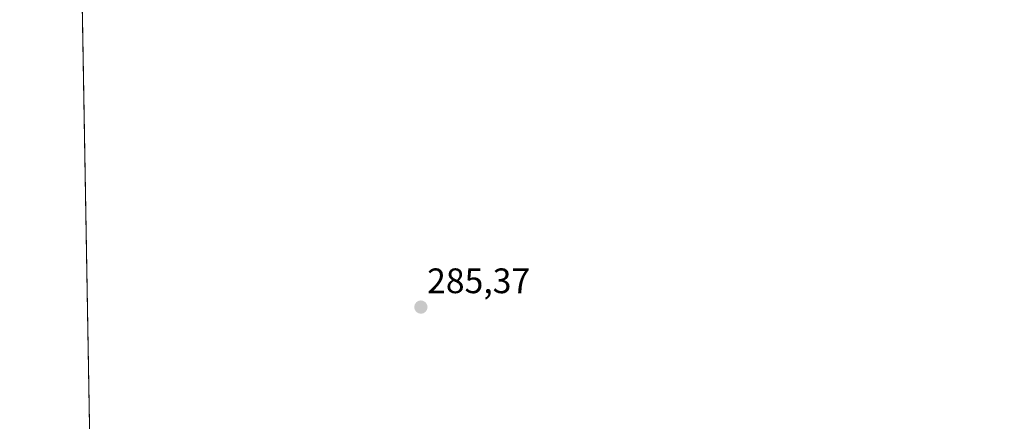
# Model space of a CAD drawing. Units: metres. Extents: x 622101 to 625582, y 4671662 to 4674035.
# Drawn here: x 622101 to 622380, y 4672837 to 4672951 of the extents above; entities that cross this region are included whole.
import ezdxf
from ezdxf.enums import TextEntityAlignment as Align

# ---------------------------------------------------------------- set-up
doc = ezdxf.new("R2010")
doc.units = ezdxf.units.M
doc.header["$MEASUREMENT"] = 0
for name, color, linetype, lineweight in [('Carátula', 7, 'Continuous', 5), ('Comarca CxS', 133, 'Continuous', 0), ('Comunidad Autónoma CxS', 142, 'Continuous', 0), ('Cultivos herbáceos CxS', 92, 'Continuous', 0), ('Espacio natural protegido CxS', 2, 'Continuous', 0), ('Municipio CxS', 142, 'Continuous', 0), ('Provincia CxS', 1, 'Continuous', 0), ('Punto de cota en terreno', 7, 'Continuous', 0), ('Rótulo de punto de cota en terreno', 19, 'Continuous', 0)]:
    doc.layers.add(name, color=color, linetype=linetype, lineweight=lineweight)
doc.styles.add('Arial', font='arial.ttf', dxfattribs={"height": 0.2})

# ---------------------------------------------------------------- blocks, each defined once
blk = doc.blocks.new('*U150')
at = {"layer": 'Cultivos herbáceos CxS', "color": 92, "linetype": 'Continuous', "lineweight": 0}
blk.add_polyline3d([(622130.94, 4672244.85, 283.46), (622117.58, 4673015.28, 284.39), (622133.41, 4673007.89, 285.6), (622141.9, 4673004.71, 285.22), (622158.63, 4672992.43, 285.36), (622164.02, 4672982.72, 285.54), (622169.83, 4672959.48, 285.61), (622179.47, 4672953.88, 285.69), (622187.74, 4672956.83, 285.46), (622189.35, 4672965.6, 284.22), (622203.76, 4672972.78, 285.93), (622214.39, 4672980.03, 285.95), (622272.51, 4672994.11, 285.99), (622410.06, 4673034.21, 286.65)], dxfattribs=at)
blk = doc.blocks.new('5PATER')
at = {"layer": 'Carátula', "linetype": 'Continuous', "lineweight": 5}
h = blk.add_hatch(color=250, dxfattribs=at)
edge = h.paths.add_edge_path()
edge.add_ellipse((0, 0.01), major_axis=(-1.33, -1.34), ratio=0.999422, start_angle=0, end_angle=360)

msp = doc.modelspace()

# ---------------------------------------------------------------- linework, layer by layer
at = {"layer": 'Comarca CxS', "color": 133, "linetype": 'Continuous', "lineweight": 0}
msp.add_polyline3d([(625581.75, 4671722.32, 297.5), (622141.05, 4671661.82, 282.6), (622100.93, 4673974.96, 289.85), (625540.52, 4674035.44, 292.76), (625581.75, 4671722.32, 297.5)], close=True, dxfattribs=at)
at = {"layer": 'Comunidad Autónoma CxS', "color": 142, "linetype": 'Continuous', "lineweight": 0}
msp.add_polyline3d([(625581.75, 4671722.32, 297.5), (622141.05, 4671661.82, 282.6), (622100.93, 4673974.96, 289.85), (625540.52, 4674035.44, 292.76), (625581.75, 4671722.32, 297.5)], close=True, dxfattribs=at)
at = {"layer": 'Cultivos herbáceos CxS', "color": 92, "linetype": 'Continuous', "lineweight": 0}
msp.add_polyline3d([(622130.94, 4672244.85, 283.46), (622130.08, 4672294.17, 283.48), (622130.06, 4672295.65, 283.5), (622130.03, 4672297.2, 283.52), (622117.57, 4673015.28, 284.39)], dxfattribs=at)
at = {"layer": 'Espacio natural protegido CxS', "color": 2, "linetype": 'Continuous', "lineweight": 0}
msp.add_polyline3d([(625581.75, 4671722.32, 297.5), (622141.05, 4671661.82, 282.6), (622100.93, 4673974.96, 289.85), (625540.52, 4674035.44, 292.76), (625581.75, 4671722.32, 297.5)], close=True, dxfattribs=at)
msp.add_polyline3d([(625581.75, 4671722.32, 297.5), (622141.05, 4671661.82, 282.6), (622100.93, 4673974.96, 289.85), (625540.52, 4674035.44, 292.76), (625581.75, 4671722.32, 297.5)], close=True, dxfattribs=at)
at = {"layer": 'Municipio CxS', "color": 142, "linetype": 'Continuous', "lineweight": 0}
msp.add_polyline3d([(625581.75, 4671722.32, 297.5), (622141.05, 4671661.82, 282.6), (622100.93, 4673974.96, 289.85), (625540.52, 4674035.44, 292.76), (625581.75, 4671722.32, 297.5)], close=True, dxfattribs=at)
at = {"layer": 'Provincia CxS', "color": 1, "linetype": 'Continuous', "lineweight": 0}
msp.add_polyline3d([(625581.75, 4671722.32, 297.5), (622141.05, 4671661.82, 282.6), (622100.93, 4673974.96, 289.85), (625540.52, 4674035.44, 292.76), (625581.75, 4671722.32, 297.5)], close=True, dxfattribs=at)

# ---------------------------------------------------------------- block references
at = {"layer": 'Cultivos herbáceos CxS', "color": 92, "linetype": 'Continuous', "lineweight": 0}
msp.add_blockref('*U150', (0, 0), dxfattribs=at)
at = {"layer": 'Punto de cota en terreno', "linetype": 'Continuous', "lineweight": 0}
msp.add_blockref('5PATER', (622214.44, 4672869.61, 285.37), dxfattribs=at)

# ---------------------------------------------------------------- texts
at = {"layer": 'Rótulo de punto de cota en terreno', "color": 19, "linetype": 'Continuous', "lineweight": 0, "style": 'Arial'}
msp.add_text('285,37', height=7, dxfattribs=at).set_placement((622216.2, 4672871.37), align=Align.BOTTOM_LEFT)

doc.saveas('drawing.dxf')
